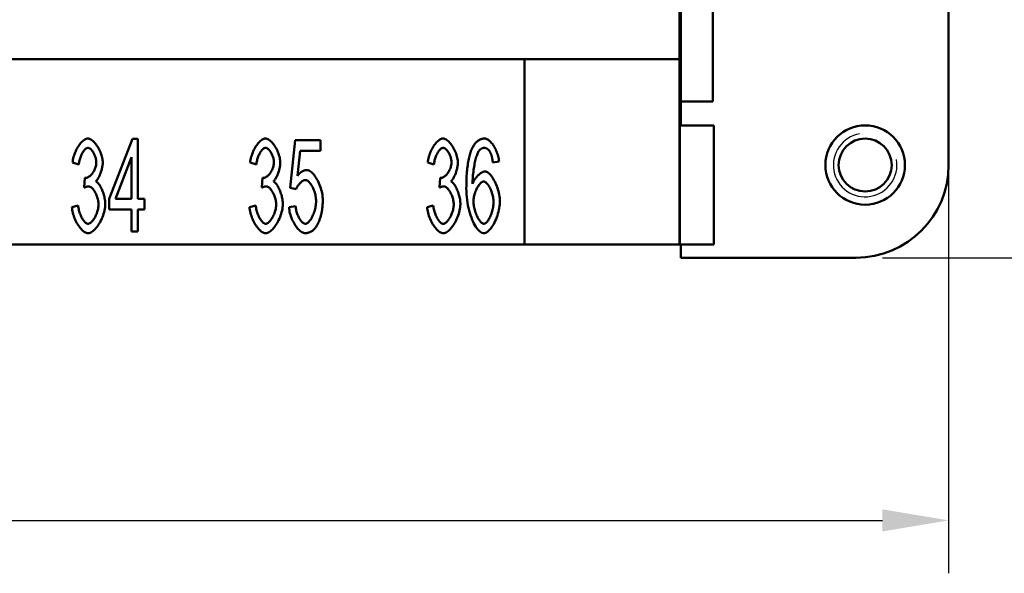
# Model space of a CAD drawing. Extents: x 0 to 210, y 0 to 297.
# Drawn here: x 99 to 137, y 70 to 91 of the extents above; entities that cross this region are included whole.
import ezdxf

# ---------------------------------------------------------------- set-up
doc = ezdxf.new("R2010")
doc.units = 0
for name, color, linetype, lineweight in [('Bemaßungen(TC_020513_DIN)', 7, 'Continuous', 25), ('Gewinde(TC_020513_DIN)', 7, 'Continuous', 25), ('Sichtbare Kanten(TC_020513_DIN)', 7, 'Continuous', 50)]:
    doc.layers.add(name, color=color, linetype=linetype, lineweight=lineweight)
doc.styles.add('Aktuell-BSI', font='ARIAL.TTF')
doc.dimstyles.new('STANDARD-TC_020513_DIN', dxfattribs={"dimtxt": 3.5, "dimasz": 2.5, "dimexe": 2, "dimexo": 1, "dimgap": 0.8, "dimtad": 1, "dimrnd": 1e-08, "dimzin": 12, "dimtxsty": 'Aktuell-BSI', "dimcen": 0.09, "dimdle": 10, "dimclrd": 7, "dimclre": 7, "dimclrt": 7, "dimadec": 0, "dimazin": 3, "dimtfac": 1, "dimtmove": 0, "dimatfit": 3, "dimfxl": 1, "dimtolj": 1, "dimtzin": 0, "dimlwd": 25, "dimlwe": 25, "dimarcsym": 0})

# ---------------------------------------------------------------- blocks, each defined once
blk = doc.blocks.new('*D16')
at = {"layer": 'Bemaßungen(TC_020513_DIN)', "color": 7, "linetype": 'Continuous', "lineweight": 25}
for p, q in [((24.238, 89.585), (24.238, 70.164)), ((134.538, 89.585), (134.538, 70.164)), ((26.738, 72.164), (132.038, 72.164))]:
    blk.add_line(p, q, dxfattribs=at)
at = {"layer": 'Bemaßungen(TC_020513_DIN)', "color": 7, "linetype": 'Continuous'}
for points in [[(26.738, 72.581), (26.738, 71.747), (24.238, 72.164)], [(132.038, 72.581), (132.038, 71.747), (134.538, 72.164)]]:
    blk.add_solid(points, dxfattribs=at)
at = {"layer": 'Defpoints', "color": 0, "linetype": 'Continuous'}
for p in [(24.238, 90.585), (134.538, 90.585), (134.538, 72.164)]:
    blk.add_point(p, dxfattribs=at)
at = {"layer": 'Bemaßungen(TC_020513_DIN)', "color": 7, "linetype": 'Continuous', "lineweight": 25, "insert": (73.647, 77.171), "char_height": 3.5, "attachment_point": 1, "style": 'Aktuell-BSI'}
blk.add_mtext('\\A1;110,3', dxfattribs=at)
blk = doc.blocks.new('*D17')
at = {"layer": 'Bemaßungen(TC_020513_DIN)', "color": 7, "linetype": 'Continuous', "lineweight": 25}
for p, q in [((128.738, 116.085), (148.2, 116.085)), ((146.2, 113.585), (146.2, 84.585)), ((132.038, 82.085), (148.2, 82.085))]:
    blk.add_line(p, q, dxfattribs=at)
at = {"layer": 'Bemaßungen(TC_020513_DIN)', "color": 7, "linetype": 'Continuous'}
for points in [[(145.784, 113.585), (146.617, 113.585), (146.2, 116.085)], [(145.784, 84.585), (146.617, 84.585), (146.2, 82.085)]]:
    blk.add_solid(points, dxfattribs=at)
at = {"layer": 'Defpoints', "color": 0, "linetype": 'Continuous'}
for p in [(127.738, 116.085), (131.038, 82.085), (146.2, 82.085)]:
    blk.add_point(p, dxfattribs=at)
at = {"layer": 'Bemaßungen(TC_020513_DIN)', "color": 7, "linetype": 'Continuous', "lineweight": 25, "insert": (141.824, 96.587), "char_height": 3.5, "attachment_point": 1, "rotation": 90, "style": 'Aktuell-BSI'}
blk.add_mtext('\\A1;34', dxfattribs=at)

msp = doc.modelspace()

# ---------------------------------------------------------------- linework, layer by layer
at = {"layer": 'Gewinde(TC_020513_DIN)'}
msp.add_arc((131.388, 85.585), 1.199, 100, 10, dxfattribs=at)
at = {"layer": 'Sichtbare Kanten(TC_020513_DIN)'}
for p, q in [((134.538, 95.585), (134.538, 85.585)), ((124.388, 89.585), (124.388, 94.535)), ((124.438, 93.385), (124.438, 87.985)), ((125.638, 87.985), (125.638, 93.385)), ((34.388, 89.585), (124.388, 89.585)), ((118.538, 82.585), (118.538, 89.585)), ((124.388, 89.585), (124.388, 82.585)), ((124.438, 87.985), (125.638, 87.985)), ((124.438, 87.085), (124.438, 87.985)), ((124.438, 87.185), (124.388, 87.185)), ((124.388, 87.085), (124.391, 87.085)), ((124.391, 82.585), (124.391, 87.085)), ((124.391, 87.085), (125.68, 87.085)), ((125.68, 87.085), (125.68, 82.585)), ((102.87, 84.304), (103.748, 86.572)), ((103.748, 86.572), (103.94, 86.572)), ((103.94, 86.572), (103.94, 84.304)), ((109.693, 84.729), (109.879, 86.527)), ((109.879, 86.527), (110.832, 86.527)), ((110.832, 86.527), (110.832, 86.116)), ((103.705, 85.884), (103.102, 84.304)), ((103.705, 84.304), (103.705, 85.884)), ((110.066, 86.116), (109.965, 85.177)), ((110.832, 86.116), (110.066, 86.116)), ((101.717, 85.601), (101.483, 85.678)), ((108.417, 85.601), (108.183, 85.678)), ((115.117, 85.601), (114.883, 85.678)), ((117.574, 85.713), (117.34, 85.678)), ((101.923, 84.731), (101.95, 85.107)), ((108.623, 84.731), (108.65, 85.107)), ((115.323, 84.731), (115.35, 85.107)), ((109.914, 84.675), (109.693, 84.729)), ((101.459, 84), (101.693, 84.056)), ((102.87, 83.91), (102.87, 84.304)), ((103.102, 84.304), (103.705, 84.304)), ((103.94, 84.304), (104.198, 84.304)), ((104.198, 84.304), (104.198, 83.91)), ((108.159, 84), (108.393, 84.056)), ((109.65, 83.99), (109.898, 84.027)), ((114.859, 84), (115.093, 84.056)), ((103.705, 83.91), (102.87, 83.91)), ((103.705, 83.072), (103.705, 83.91)), ((103.94, 83.91), (103.94, 83.072)), ((104.198, 83.91), (103.94, 83.91)), ((103.94, 83.072), (103.705, 83.072)), ((40.238, 82.585), (118.538, 82.585)), ((124.388, 82.585), (118.538, 82.585)), ((124.391, 82.585), (124.388, 82.585)), ((125.68, 82.585), (124.391, 82.585)), ((124.438, 82.085), (124.438, 82.585)), ((131.038, 82.085), (124.438, 82.085))]:
    msp.add_line(p, q, dxfattribs=at)
at = {"layer": 'Sichtbare Kanten(TC_020513_DIN)', "flags": 128}
for points in [[(101.483, 85.678), (101.489, 85.732), (101.499, 85.787), (101.51, 85.841), (101.524, 85.896), (101.541, 85.949), (101.559, 86.002), (101.579, 86.054), (101.601, 86.105), (101.624, 86.155), (101.649, 86.203), (101.675, 86.25), (101.702, 86.294), (101.73, 86.336), (101.759, 86.375), (101.788, 86.412), (101.818, 86.446), (101.849, 86.477), (101.879, 86.504), (101.91, 86.528), (101.941, 86.548), (101.971, 86.564), (102.001, 86.576), (102.03, 86.583), (102.059, 86.585)], [(102.059, 86.585), (102.086, 86.583), (102.115, 86.575), (102.146, 86.563), (102.178, 86.546), (102.21, 86.524), (102.243, 86.499), (102.276, 86.469), (102.309, 86.435), (102.341, 86.398), (102.372, 86.358), (102.403, 86.315), (102.432, 86.269), (102.46, 86.221), (102.486, 86.172), (102.511, 86.121), (102.533, 86.069), (102.553, 86.016), (102.571, 85.964), (102.586, 85.912), (102.599, 85.861), (102.609, 85.812), (102.616, 85.764), (102.62, 85.72), (102.622, 85.678)], [(108.183, 85.678), (108.189, 85.732), (108.199, 85.787), (108.21, 85.841), (108.224, 85.896), (108.241, 85.949), (108.259, 86.002), (108.279, 86.054), (108.301, 86.105), (108.324, 86.155), (108.349, 86.203), (108.375, 86.25), (108.402, 86.294), (108.43, 86.336), (108.459, 86.375), (108.488, 86.412), (108.518, 86.446), (108.549, 86.477), (108.579, 86.504), (108.61, 86.528), (108.641, 86.548), (108.671, 86.564), (108.701, 86.576), (108.73, 86.583), (108.759, 86.585)], [(108.759, 86.585), (108.786, 86.583), (108.815, 86.575), (108.846, 86.563), (108.878, 86.546), (108.91, 86.524), (108.943, 86.499), (108.976, 86.469), (109.009, 86.435), (109.041, 86.398), (109.072, 86.358), (109.103, 86.315), (109.132, 86.269), (109.16, 86.221), (109.186, 86.172), (109.211, 86.121), (109.233, 86.069), (109.253, 86.016), (109.271, 85.964), (109.286, 85.912), (109.299, 85.861), (109.309, 85.812), (109.316, 85.764), (109.32, 85.72), (109.322, 85.678)], [(114.883, 85.678), (114.889, 85.732), (114.899, 85.787), (114.91, 85.841), (114.924, 85.896), (114.941, 85.949), (114.959, 86.002), (114.979, 86.054), (115.001, 86.105), (115.024, 86.155), (115.049, 86.203), (115.075, 86.25), (115.102, 86.294), (115.13, 86.336), (115.159, 86.375), (115.188, 86.412), (115.218, 86.446), (115.249, 86.477), (115.279, 86.504), (115.31, 86.528), (115.341, 86.548), (115.371, 86.564), (115.401, 86.576), (115.43, 86.583), (115.459, 86.585)], [(115.459, 86.585), (115.486, 86.583), (115.515, 86.575), (115.546, 86.563), (115.578, 86.546), (115.61, 86.524), (115.643, 86.499), (115.676, 86.469), (115.709, 86.435), (115.741, 86.398), (115.772, 86.358), (115.803, 86.315), (115.832, 86.269), (115.86, 86.221), (115.886, 86.172), (115.911, 86.121), (115.933, 86.069), (115.953, 86.016), (115.971, 85.964), (115.986, 85.912), (115.999, 85.861), (116.009, 85.812), (116.016, 85.764), (116.02, 85.72), (116.022, 85.678)], [(116.545, 86.185), (116.56, 86.218), (116.576, 86.249), (116.592, 86.279), (116.609, 86.307), (116.626, 86.334), (116.643, 86.36), (116.661, 86.385), (116.679, 86.407), (116.698, 86.429), (116.717, 86.449), (116.737, 86.468), (116.757, 86.485), (116.777, 86.501), (116.798, 86.516), (116.819, 86.529), (116.841, 86.541), (116.863, 86.551), (116.886, 86.56), (116.909, 86.568), (116.932, 86.574), (116.956, 86.579), (116.98, 86.583), (117.005, 86.585), (117.03, 86.585)], [(117.03, 86.585), (117.059, 86.583), (117.088, 86.576), (117.118, 86.565), (117.147, 86.549), (117.177, 86.53), (117.207, 86.506), (117.236, 86.48), (117.266, 86.45), (117.294, 86.417), (117.322, 86.381), (117.35, 86.343), (117.376, 86.302), (117.402, 86.259), (117.426, 86.215), (117.449, 86.168), (117.471, 86.121), (117.491, 86.071), (117.509, 86.021), (117.525, 85.971), (117.54, 85.919), (117.552, 85.868), (117.562, 85.816), (117.569, 85.764), (117.574, 85.713)], [(102.064, 86.233), (102.047, 86.232), (102.029, 86.227), (102.011, 86.219), (101.993, 86.208), (101.975, 86.195), (101.956, 86.179), (101.938, 86.161), (101.92, 86.14), (101.902, 86.117), (101.884, 86.092), (101.867, 86.065), (101.85, 86.036), (101.834, 86.006), (101.818, 85.974), (101.803, 85.94), (101.789, 85.906), (101.776, 85.87), (101.764, 85.834), (101.753, 85.796), (101.743, 85.758), (101.734, 85.719), (101.727, 85.68), (101.722, 85.641), (101.717, 85.601)], [(102.379, 85.686), (102.378, 85.716), (102.376, 85.747), (102.371, 85.778), (102.365, 85.809), (102.358, 85.841), (102.349, 85.872), (102.339, 85.903), (102.328, 85.934), (102.316, 85.964), (102.303, 85.993), (102.289, 86.021), (102.274, 86.049), (102.258, 86.075), (102.242, 86.1), (102.225, 86.123), (102.208, 86.144), (102.19, 86.164), (102.172, 86.181), (102.154, 86.196), (102.136, 86.209), (102.118, 86.219), (102.1, 86.227), (102.082, 86.232), (102.064, 86.233)], [(108.764, 86.233), (108.747, 86.232), (108.729, 86.227), (108.711, 86.219), (108.693, 86.208), (108.675, 86.195), (108.656, 86.179), (108.638, 86.161), (108.62, 86.14), (108.602, 86.117), (108.584, 86.092), (108.567, 86.065), (108.55, 86.036), (108.534, 86.006), (108.518, 85.974), (108.503, 85.94), (108.489, 85.906), (108.476, 85.87), (108.464, 85.834), (108.453, 85.796), (108.443, 85.758), (108.434, 85.719), (108.427, 85.68), (108.422, 85.641), (108.417, 85.601)], [(109.079, 85.686), (109.078, 85.716), (109.076, 85.747), (109.071, 85.778), (109.065, 85.809), (109.058, 85.841), (109.049, 85.872), (109.039, 85.903), (109.028, 85.934), (109.016, 85.964), (109.003, 85.993), (108.989, 86.021), (108.974, 86.049), (108.958, 86.075), (108.942, 86.1), (108.925, 86.123), (108.908, 86.144), (108.89, 86.164), (108.872, 86.181), (108.854, 86.196), (108.836, 86.209), (108.818, 86.219), (108.8, 86.227), (108.782, 86.232), (108.764, 86.233)], [(115.464, 86.233), (115.447, 86.232), (115.429, 86.227), (115.411, 86.219), (115.393, 86.208), (115.375, 86.195), (115.356, 86.179), (115.338, 86.161), (115.32, 86.14), (115.302, 86.117), (115.284, 86.092), (115.267, 86.065), (115.25, 86.036), (115.234, 86.006), (115.218, 85.974), (115.203, 85.94), (115.189, 85.906), (115.176, 85.87), (115.164, 85.834), (115.153, 85.796), (115.143, 85.758), (115.134, 85.719), (115.127, 85.68), (115.122, 85.641), (115.117, 85.601)], [(115.779, 85.686), (115.778, 85.716), (115.776, 85.747), (115.771, 85.778), (115.765, 85.809), (115.758, 85.841), (115.749, 85.872), (115.739, 85.903), (115.728, 85.934), (115.716, 85.964), (115.703, 85.993), (115.689, 86.021), (115.674, 86.049), (115.658, 86.075), (115.642, 86.1), (115.625, 86.123), (115.608, 86.144), (115.59, 86.164), (115.572, 86.181), (115.554, 86.196), (115.536, 86.209), (115.518, 86.219), (115.5, 86.227), (115.482, 86.232), (115.464, 86.233)], [(117.014, 86.233), (117.005, 86.233), (116.996, 86.232), (116.987, 86.231), (116.978, 86.23), (116.969, 86.228), (116.96, 86.226), (116.951, 86.223), (116.942, 86.22), (116.934, 86.217), (116.925, 86.213), (116.917, 86.209), (116.908, 86.204), (116.9, 86.199), (116.892, 86.194), (116.884, 86.188), (116.875, 86.182), (116.868, 86.176), (116.86, 86.169), (116.852, 86.161), (116.844, 86.153), (116.837, 86.145), (116.829, 86.137), (116.822, 86.128), (116.814, 86.118)], [(117.252, 86.049), (117.244, 86.064), (117.235, 86.078), (117.227, 86.092), (117.218, 86.105), (117.21, 86.118), (117.201, 86.13), (117.192, 86.141), (117.183, 86.151), (117.173, 86.161), (117.164, 86.171), (117.154, 86.179), (117.144, 86.187), (117.134, 86.194), (117.124, 86.201), (117.114, 86.207), (117.103, 86.213), (117.093, 86.217), (117.082, 86.222), (117.071, 86.225), (117.06, 86.228), (117.049, 86.23), (117.037, 86.232), (117.026, 86.233), (117.014, 86.233)], [(116.339, 84.71), (116.34, 84.793), (116.341, 84.875), (116.343, 84.955), (116.345, 85.032), (116.348, 85.108), (116.352, 85.182), (116.357, 85.254), (116.362, 85.324), (116.368, 85.393), (116.375, 85.459), (116.382, 85.523), (116.391, 85.586), (116.4, 85.646), (116.409, 85.705), (116.42, 85.761), (116.431, 85.816), (116.442, 85.869), (116.455, 85.92), (116.468, 85.969), (116.482, 86.016), (116.497, 86.061), (116.512, 86.104), (116.528, 86.146), (116.545, 86.185)], [(116.814, 86.118), (116.8, 86.098), (116.786, 86.073), (116.773, 86.044), (116.759, 86.012), (116.745, 85.976), (116.731, 85.936), (116.717, 85.893), (116.704, 85.848), (116.691, 85.799), (116.678, 85.748), (116.666, 85.695), (116.654, 85.639), (116.643, 85.581), (116.632, 85.522), (116.622, 85.461), (116.613, 85.399), (116.605, 85.335), (116.597, 85.271), (116.591, 85.205), (116.585, 85.14), (116.581, 85.074), (116.577, 85.007), (116.575, 84.941), (116.574, 84.875)], [(117.34, 85.678), (117.337, 85.699), (117.334, 85.72), (117.331, 85.74), (117.328, 85.759), (117.325, 85.778), (117.322, 85.796), (117.319, 85.815), (117.316, 85.832), (117.312, 85.849), (117.309, 85.866), (117.305, 85.882), (117.302, 85.898), (117.298, 85.913), (117.294, 85.928), (117.29, 85.942), (117.286, 85.956), (117.282, 85.969), (117.278, 85.982), (117.274, 85.994), (117.27, 86.006), (117.265, 86.018), (117.261, 86.029), (117.256, 86.039), (117.252, 86.049)], [(101.987, 85.102), (102.006, 85.104), (102.027, 85.108), (102.047, 85.115), (102.069, 85.125), (102.09, 85.137), (102.112, 85.152), (102.134, 85.169), (102.156, 85.188), (102.178, 85.209), (102.199, 85.232), (102.22, 85.257), (102.24, 85.283), (102.259, 85.311), (102.278, 85.341), (102.295, 85.371), (102.311, 85.403), (102.326, 85.436), (102.339, 85.47), (102.351, 85.505), (102.361, 85.54), (102.368, 85.576), (102.374, 85.613), (102.378, 85.649), (102.379, 85.686)], [(102.622, 85.678), (102.621, 85.649), (102.619, 85.619), (102.616, 85.587), (102.611, 85.555), (102.606, 85.521), (102.599, 85.487), (102.591, 85.453), (102.582, 85.418), (102.573, 85.383), (102.562, 85.348), (102.551, 85.314), (102.539, 85.279), (102.526, 85.246), (102.513, 85.213), (102.499, 85.181), (102.484, 85.151), (102.469, 85.122), (102.454, 85.094), (102.439, 85.068), (102.423, 85.043), (102.407, 85.021), (102.39, 85.001), (102.374, 84.984), (102.358, 84.969)], [(108.687, 85.102), (108.706, 85.104), (108.727, 85.108), (108.747, 85.115), (108.769, 85.125), (108.79, 85.137), (108.812, 85.152), (108.834, 85.169), (108.856, 85.188), (108.878, 85.209), (108.899, 85.232), (108.92, 85.257), (108.94, 85.283), (108.959, 85.311), (108.978, 85.341), (108.995, 85.371), (109.011, 85.403), (109.026, 85.436), (109.039, 85.47), (109.051, 85.505), (109.061, 85.54), (109.068, 85.576), (109.074, 85.613), (109.078, 85.649), (109.079, 85.686)], [(109.322, 85.678), (109.321, 85.649), (109.319, 85.619), (109.316, 85.587), (109.311, 85.555), (109.306, 85.521), (109.299, 85.487), (109.291, 85.453), (109.282, 85.418), (109.273, 85.383), (109.262, 85.348), (109.251, 85.314), (109.239, 85.279), (109.226, 85.246), (109.213, 85.213), (109.199, 85.181), (109.184, 85.151), (109.169, 85.122), (109.154, 85.094), (109.139, 85.068), (109.123, 85.043), (109.107, 85.021), (109.09, 85.001), (109.074, 84.984), (109.058, 84.969)], [(115.387, 85.102), (115.406, 85.104), (115.427, 85.108), (115.447, 85.115), (115.469, 85.125), (115.49, 85.137), (115.512, 85.152), (115.534, 85.169), (115.556, 85.188), (115.578, 85.209), (115.599, 85.232), (115.62, 85.257), (115.64, 85.283), (115.659, 85.311), (115.678, 85.341), (115.695, 85.371), (115.711, 85.403), (115.726, 85.436), (115.739, 85.47), (115.751, 85.505), (115.761, 85.54), (115.768, 85.576), (115.774, 85.613), (115.778, 85.649), (115.779, 85.686)], [(116.022, 85.678), (116.021, 85.649), (116.019, 85.619), (116.016, 85.587), (116.011, 85.555), (116.006, 85.521), (115.999, 85.487), (115.991, 85.453), (115.982, 85.418), (115.973, 85.383), (115.962, 85.348), (115.951, 85.314), (115.939, 85.279), (115.926, 85.246), (115.913, 85.213), (115.899, 85.181), (115.884, 85.151), (115.869, 85.122), (115.854, 85.094), (115.839, 85.068), (115.823, 85.043), (115.807, 85.021), (115.79, 85.001), (115.774, 84.984), (115.758, 84.969)], [(101.95, 85.107), (101.952, 85.107), (101.954, 85.107), (101.955, 85.106), (101.957, 85.106), (101.959, 85.105), (101.961, 85.105), (101.963, 85.105), (101.964, 85.104), (101.966, 85.104), (101.968, 85.104), (101.969, 85.104), (101.971, 85.103), (101.972, 85.103), (101.974, 85.103), (101.975, 85.103), (101.977, 85.103), (101.978, 85.103), (101.98, 85.102), (101.981, 85.102), (101.982, 85.102), (101.983, 85.102), (101.985, 85.102), (101.986, 85.102), (101.987, 85.102)], [(108.65, 85.107), (108.652, 85.107), (108.654, 85.107), (108.655, 85.106), (108.657, 85.106), (108.659, 85.105), (108.661, 85.105), (108.663, 85.105), (108.664, 85.104), (108.666, 85.104), (108.668, 85.104), (108.669, 85.104), (108.671, 85.103), (108.672, 85.103), (108.674, 85.103), (108.675, 85.103), (108.677, 85.103), (108.678, 85.103), (108.68, 85.102), (108.681, 85.102), (108.682, 85.102), (108.683, 85.102), (108.685, 85.102), (108.686, 85.102), (108.687, 85.102)], [(109.965, 85.177), (109.979, 85.195), (109.993, 85.212), (110.008, 85.228), (110.022, 85.244), (110.037, 85.258), (110.051, 85.272), (110.066, 85.286), (110.081, 85.298), (110.096, 85.31), (110.111, 85.321), (110.126, 85.331), (110.141, 85.341), (110.156, 85.35), (110.171, 85.358), (110.187, 85.365), (110.202, 85.371), (110.217, 85.377), (110.233, 85.382), (110.248, 85.386), (110.264, 85.389), (110.28, 85.392), (110.296, 85.394), (110.312, 85.395), (110.328, 85.396)], [(110.328, 85.396), (110.359, 85.392), (110.392, 85.383), (110.425, 85.367), (110.459, 85.346), (110.492, 85.32), (110.526, 85.289), (110.56, 85.253), (110.593, 85.212), (110.626, 85.168), (110.658, 85.121), (110.689, 85.07), (110.719, 85.016), (110.748, 84.959), (110.775, 84.9), (110.8, 84.84), (110.824, 84.777), (110.845, 84.714), (110.865, 84.649), (110.882, 84.584), (110.896, 84.519), (110.907, 84.454), (110.916, 84.389), (110.921, 84.325), (110.922, 84.262)], [(115.35, 85.107), (115.352, 85.107), (115.354, 85.107), (115.355, 85.106), (115.357, 85.106), (115.359, 85.105), (115.361, 85.105), (115.363, 85.105), (115.364, 85.104), (115.366, 85.104), (115.368, 85.104), (115.369, 85.104), (115.371, 85.103), (115.372, 85.103), (115.374, 85.103), (115.375, 85.103), (115.377, 85.103), (115.378, 85.103), (115.38, 85.102), (115.381, 85.102), (115.382, 85.102), (115.383, 85.102), (115.385, 85.102), (115.386, 85.102), (115.387, 85.102)], [(116.574, 84.875), (116.586, 84.905), (116.599, 84.934), (116.613, 84.964), (116.629, 84.992), (116.646, 85.021), (116.664, 85.048), (116.683, 85.076), (116.703, 85.102), (116.723, 85.127), (116.745, 85.152), (116.766, 85.175), (116.788, 85.198), (116.811, 85.219), (116.833, 85.239), (116.856, 85.257), (116.878, 85.274), (116.901, 85.289), (116.923, 85.303), (116.944, 85.314), (116.965, 85.324), (116.985, 85.332), (117.005, 85.337), (117.023, 85.341), (117.041, 85.342)], [(117.041, 85.342), (117.071, 85.339), (117.101, 85.329), (117.133, 85.314), (117.164, 85.293), (117.196, 85.267), (117.228, 85.236), (117.26, 85.2), (117.292, 85.16), (117.323, 85.116), (117.353, 85.068), (117.383, 85.017), (117.412, 84.963), (117.439, 84.907), (117.465, 84.848), (117.489, 84.788), (117.512, 84.725), (117.533, 84.662), (117.551, 84.597), (117.567, 84.532), (117.581, 84.467), (117.592, 84.401), (117.6, 84.336), (117.605, 84.272), (117.606, 84.208)], [(102.088, 84.779), (102.083, 84.779), (102.077, 84.779), (102.071, 84.779), (102.065, 84.778), (102.059, 84.777), (102.053, 84.776), (102.047, 84.775), (102.04, 84.774), (102.034, 84.773), (102.027, 84.771), (102.02, 84.769), (102.014, 84.767), (102.007, 84.765), (102, 84.763), (101.992, 84.761), (101.985, 84.758), (101.978, 84.755), (101.97, 84.752), (101.963, 84.749), (101.955, 84.746), (101.947, 84.743), (101.939, 84.739), (101.931, 84.735), (101.923, 84.731)], [(102.464, 84.099), (102.463, 84.136), (102.46, 84.175), (102.455, 84.213), (102.448, 84.252), (102.439, 84.291), (102.429, 84.33), (102.417, 84.369), (102.404, 84.407), (102.389, 84.444), (102.373, 84.481), (102.356, 84.516), (102.338, 84.55), (102.32, 84.583), (102.3, 84.613), (102.28, 84.642), (102.259, 84.669), (102.238, 84.693), (102.217, 84.715), (102.195, 84.734), (102.174, 84.749), (102.152, 84.762), (102.13, 84.772), (102.109, 84.777), (102.088, 84.779)], [(102.358, 84.969), (102.379, 84.958), (102.401, 84.943), (102.422, 84.925), (102.443, 84.903), (102.465, 84.879), (102.486, 84.851), (102.506, 84.821), (102.526, 84.789), (102.546, 84.754), (102.565, 84.717), (102.583, 84.678), (102.6, 84.638), (102.617, 84.596), (102.633, 84.553), (102.647, 84.51), (102.66, 84.465), (102.673, 84.42), (102.683, 84.374), (102.693, 84.329), (102.701, 84.283), (102.707, 84.238), (102.711, 84.194), (102.714, 84.15), (102.715, 84.107)], [(108.788, 84.779), (108.783, 84.779), (108.777, 84.779), (108.771, 84.779), (108.765, 84.778), (108.759, 84.777), (108.753, 84.776), (108.747, 84.775), (108.74, 84.774), (108.734, 84.773), (108.727, 84.771), (108.72, 84.769), (108.714, 84.767), (108.707, 84.765), (108.7, 84.763), (108.692, 84.761), (108.685, 84.758), (108.678, 84.755), (108.67, 84.752), (108.663, 84.749), (108.655, 84.746), (108.647, 84.743), (108.639, 84.739), (108.631, 84.735), (108.623, 84.731)], [(109.164, 84.099), (109.163, 84.136), (109.16, 84.175), (109.155, 84.213), (109.148, 84.252), (109.139, 84.291), (109.129, 84.33), (109.117, 84.369), (109.104, 84.407), (109.089, 84.444), (109.073, 84.481), (109.056, 84.516), (109.038, 84.55), (109.02, 84.583), (109, 84.613), (108.98, 84.642), (108.959, 84.669), (108.938, 84.693), (108.917, 84.715), (108.895, 84.734), (108.874, 84.749), (108.852, 84.762), (108.83, 84.772), (108.809, 84.777), (108.788, 84.779)], [(109.058, 84.969), (109.079, 84.958), (109.101, 84.943), (109.122, 84.925), (109.143, 84.903), (109.165, 84.879), (109.186, 84.851), (109.206, 84.821), (109.226, 84.789), (109.246, 84.754), (109.265, 84.717), (109.283, 84.678), (109.3, 84.638), (109.317, 84.596), (109.333, 84.553), (109.347, 84.51), (109.36, 84.465), (109.373, 84.42), (109.383, 84.374), (109.393, 84.329), (109.401, 84.283), (109.407, 84.238), (109.411, 84.194), (109.414, 84.15), (109.415, 84.107)], [(110.264, 85.017), (110.249, 85.016), (110.234, 85.013), (110.218, 85.008), (110.202, 85.002), (110.185, 84.994), (110.168, 84.985), (110.151, 84.974), (110.134, 84.962), (110.117, 84.949), (110.099, 84.934), (110.083, 84.919), (110.066, 84.903), (110.049, 84.886), (110.033, 84.868), (110.018, 84.85), (110.003, 84.831), (109.989, 84.812), (109.975, 84.793), (109.962, 84.773), (109.951, 84.753), (109.94, 84.734), (109.93, 84.714), (109.921, 84.694), (109.914, 84.675)], [(110.672, 84.222), (110.671, 84.268), (110.667, 84.315), (110.662, 84.362), (110.654, 84.408), (110.645, 84.455), (110.634, 84.501), (110.621, 84.547), (110.607, 84.591), (110.591, 84.635), (110.574, 84.677), (110.556, 84.718), (110.537, 84.757), (110.516, 84.794), (110.495, 84.83), (110.474, 84.862), (110.451, 84.892), (110.428, 84.92), (110.405, 84.944), (110.381, 84.966), (110.358, 84.983), (110.334, 84.998), (110.31, 85.008), (110.287, 85.015), (110.264, 85.017)], [(115.488, 84.779), (115.483, 84.779), (115.477, 84.779), (115.471, 84.779), (115.465, 84.778), (115.459, 84.777), (115.453, 84.776), (115.447, 84.775), (115.44, 84.774), (115.434, 84.773), (115.427, 84.771), (115.42, 84.769), (115.414, 84.767), (115.407, 84.765), (115.4, 84.763), (115.392, 84.761), (115.385, 84.758), (115.378, 84.755), (115.37, 84.752), (115.363, 84.749), (115.355, 84.746), (115.347, 84.743), (115.339, 84.739), (115.331, 84.735), (115.323, 84.731)], [(115.864, 84.099), (115.863, 84.136), (115.86, 84.175), (115.855, 84.213), (115.848, 84.252), (115.839, 84.291), (115.829, 84.33), (115.817, 84.369), (115.804, 84.407), (115.789, 84.444), (115.773, 84.481), (115.756, 84.516), (115.738, 84.55), (115.72, 84.583), (115.7, 84.613), (115.68, 84.642), (115.659, 84.669), (115.638, 84.693), (115.617, 84.715), (115.595, 84.734), (115.574, 84.749), (115.552, 84.762), (115.53, 84.772), (115.509, 84.777), (115.488, 84.779)], [(115.758, 84.969), (115.779, 84.958), (115.801, 84.943), (115.822, 84.925), (115.844, 84.903), (115.865, 84.879), (115.886, 84.851), (115.906, 84.821), (115.926, 84.789), (115.946, 84.754), (115.965, 84.717), (115.983, 84.678), (116, 84.638), (116.017, 84.596), (116.033, 84.553), (116.047, 84.51), (116.06, 84.465), (116.073, 84.42), (116.083, 84.374), (116.093, 84.329), (116.101, 84.283), (116.107, 84.238), (116.111, 84.194), (116.114, 84.15), (116.115, 84.107)], [(117.006, 83.013), (116.969, 83.017), (116.931, 83.029), (116.893, 83.049), (116.854, 83.076), (116.815, 83.11), (116.777, 83.151), (116.739, 83.198), (116.702, 83.252), (116.665, 83.311), (116.629, 83.376), (116.595, 83.446), (116.562, 83.521), (116.53, 83.601), (116.5, 83.686), (116.472, 83.774), (116.446, 83.867), (116.423, 83.963), (116.402, 84.062), (116.384, 84.164), (116.368, 84.269), (116.356, 84.377), (116.347, 84.486), (116.341, 84.597), (116.339, 84.71)], [(116.993, 84.963), (116.973, 84.961), (116.952, 84.955), (116.931, 84.945), (116.909, 84.931), (116.887, 84.913), (116.866, 84.893), (116.844, 84.869), (116.823, 84.842), (116.802, 84.813), (116.781, 84.781), (116.761, 84.747), (116.742, 84.712), (116.724, 84.674), (116.706, 84.635), (116.69, 84.594), (116.675, 84.553), (116.661, 84.51), (116.648, 84.467), (116.638, 84.423), (116.629, 84.379), (116.621, 84.336), (116.616, 84.292), (116.613, 84.248), (116.611, 84.206)], [(117.364, 84.182), (117.363, 84.227), (117.359, 84.273), (117.354, 84.319), (117.347, 84.366), (117.339, 84.411), (117.328, 84.457), (117.316, 84.502), (117.303, 84.546), (117.289, 84.588), (117.273, 84.63), (117.256, 84.67), (117.238, 84.709), (117.22, 84.745), (117.2, 84.78), (117.181, 84.812), (117.16, 84.841), (117.139, 84.868), (117.118, 84.892), (117.097, 84.913), (117.076, 84.931), (117.055, 84.945), (117.034, 84.955), (117.013, 84.961), (116.993, 84.963)], [(102.07, 83.013), (102.038, 83.016), (102.005, 83.024), (101.972, 83.038), (101.938, 83.056), (101.904, 83.079), (101.871, 83.106), (101.837, 83.137), (101.804, 83.172), (101.771, 83.21), (101.739, 83.252), (101.708, 83.296), (101.678, 83.343), (101.649, 83.392), (101.622, 83.443), (101.596, 83.496), (101.571, 83.55), (101.549, 83.605), (101.529, 83.662), (101.511, 83.718), (101.495, 83.775), (101.481, 83.832), (101.471, 83.889), (101.463, 83.945), (101.459, 84)], [(101.693, 84.056), (101.699, 84.011), (101.707, 83.966), (101.715, 83.922), (101.725, 83.878), (101.737, 83.836), (101.749, 83.795), (101.763, 83.754), (101.777, 83.715), (101.793, 83.678), (101.809, 83.642), (101.826, 83.608), (101.844, 83.575), (101.862, 83.545), (101.88, 83.516), (101.899, 83.489), (101.918, 83.465), (101.937, 83.443), (101.957, 83.424), (101.976, 83.408), (101.995, 83.394), (102.015, 83.383), (102.033, 83.375), (102.052, 83.37), (102.07, 83.368)], [(102.715, 84.107), (102.713, 84.049), (102.708, 83.99), (102.699, 83.929), (102.687, 83.868), (102.672, 83.806), (102.654, 83.744), (102.633, 83.682), (102.61, 83.621), (102.585, 83.56), (102.557, 83.502), (102.528, 83.444), (102.497, 83.389), (102.465, 83.336), (102.432, 83.286), (102.397, 83.239), (102.361, 83.195), (102.325, 83.156), (102.289, 83.12), (102.252, 83.089), (102.215, 83.063), (102.178, 83.042), (102.141, 83.026), (102.105, 83.017), (102.07, 83.013)], [(102.07, 83.368), (102.091, 83.37), (102.113, 83.377), (102.135, 83.387), (102.157, 83.401), (102.18, 83.418), (102.202, 83.439), (102.225, 83.462), (102.247, 83.489), (102.268, 83.518), (102.29, 83.549), (102.31, 83.582), (102.33, 83.617), (102.349, 83.654), (102.367, 83.692), (102.384, 83.732), (102.399, 83.772), (102.414, 83.813), (102.426, 83.854), (102.438, 83.896), (102.447, 83.937), (102.454, 83.979), (102.46, 84.02), (102.463, 84.06), (102.464, 84.099)], [(108.77, 83.013), (108.738, 83.016), (108.705, 83.024), (108.672, 83.038), (108.638, 83.056), (108.604, 83.079), (108.571, 83.106), (108.537, 83.137), (108.504, 83.172), (108.471, 83.21), (108.439, 83.252), (108.408, 83.296), (108.378, 83.343), (108.349, 83.392), (108.322, 83.443), (108.296, 83.496), (108.271, 83.55), (108.249, 83.605), (108.229, 83.662), (108.211, 83.718), (108.195, 83.775), (108.181, 83.832), (108.171, 83.889), (108.163, 83.945), (108.159, 84)], [(108.393, 84.056), (108.399, 84.011), (108.407, 83.966), (108.415, 83.922), (108.425, 83.878), (108.437, 83.836), (108.449, 83.795), (108.463, 83.754), (108.477, 83.715), (108.493, 83.678), (108.509, 83.642), (108.526, 83.608), (108.544, 83.575), (108.562, 83.545), (108.58, 83.516), (108.599, 83.489), (108.618, 83.465), (108.637, 83.443), (108.657, 83.424), (108.676, 83.408), (108.695, 83.394), (108.715, 83.383), (108.733, 83.375), (108.752, 83.37), (108.77, 83.368)], [(109.415, 84.107), (109.413, 84.049), (109.408, 83.99), (109.399, 83.929), (109.387, 83.868), (109.372, 83.806), (109.354, 83.744), (109.333, 83.682), (109.31, 83.621), (109.285, 83.56), (109.257, 83.502), (109.228, 83.444), (109.197, 83.389), (109.165, 83.336), (109.132, 83.286), (109.097, 83.239), (109.061, 83.195), (109.025, 83.156), (108.989, 83.12), (108.952, 83.089), (108.915, 83.063), (108.878, 83.042), (108.841, 83.026), (108.805, 83.017), (108.77, 83.013)], [(108.77, 83.368), (108.791, 83.37), (108.813, 83.377), (108.835, 83.387), (108.857, 83.401), (108.88, 83.418), (108.902, 83.439), (108.925, 83.462), (108.947, 83.489), (108.968, 83.518), (108.99, 83.549), (109.01, 83.582), (109.03, 83.617), (109.049, 83.654), (109.067, 83.692), (109.084, 83.732), (109.099, 83.772), (109.114, 83.813), (109.126, 83.854), (109.138, 83.896), (109.147, 83.937), (109.154, 83.979), (109.16, 84.02), (109.163, 84.06), (109.164, 84.099)], [(110.266, 83.013), (110.233, 83.016), (110.2, 83.024), (110.166, 83.037), (110.131, 83.055), (110.097, 83.077), (110.063, 83.104), (110.029, 83.134), (109.996, 83.168), (109.963, 83.205), (109.93, 83.246), (109.899, 83.289), (109.869, 83.335), (109.84, 83.384), (109.813, 83.434), (109.787, 83.486), (109.762, 83.54), (109.74, 83.594), (109.72, 83.65), (109.702, 83.707), (109.686, 83.764), (109.673, 83.821), (109.662, 83.877), (109.655, 83.934), (109.65, 83.99)], [(109.898, 84.027), (109.902, 83.986), (109.908, 83.944), (109.916, 83.904), (109.925, 83.863), (109.935, 83.823), (109.947, 83.784), (109.96, 83.746), (109.974, 83.708), (109.989, 83.672), (110.005, 83.637), (110.022, 83.604), (110.039, 83.572), (110.057, 83.542), (110.076, 83.514), (110.095, 83.488), (110.114, 83.463), (110.133, 83.442), (110.153, 83.422), (110.172, 83.405), (110.192, 83.391), (110.211, 83.38), (110.23, 83.372), (110.248, 83.367), (110.266, 83.365)], [(110.266, 83.365), (110.288, 83.368), (110.311, 83.375), (110.333, 83.386), (110.356, 83.402), (110.38, 83.422), (110.403, 83.445), (110.426, 83.472), (110.448, 83.501), (110.471, 83.534), (110.492, 83.57), (110.514, 83.608), (110.534, 83.649), (110.553, 83.691), (110.572, 83.735), (110.589, 83.781), (110.605, 83.828), (110.62, 83.876), (110.633, 83.925), (110.644, 83.974), (110.654, 84.024), (110.661, 84.074), (110.667, 84.124), (110.67, 84.173), (110.672, 84.222)], [(110.922, 84.262), (110.922, 84.222), (110.921, 84.183), (110.92, 84.144), (110.918, 84.106), (110.916, 84.068), (110.913, 84.031), (110.91, 83.994), (110.906, 83.958), (110.901, 83.922), (110.896, 83.886), (110.891, 83.851), (110.884, 83.817), (110.878, 83.783), (110.871, 83.749), (110.863, 83.716), (110.855, 83.683), (110.846, 83.651), (110.837, 83.619), (110.827, 83.588), (110.817, 83.557), (110.806, 83.526), (110.795, 83.496), (110.783, 83.467), (110.77, 83.437)], [(115.47, 83.013), (115.438, 83.016), (115.405, 83.024), (115.372, 83.038), (115.338, 83.056), (115.304, 83.079), (115.271, 83.106), (115.237, 83.137), (115.204, 83.172), (115.171, 83.21), (115.139, 83.252), (115.108, 83.296), (115.078, 83.343), (115.049, 83.392), (115.022, 83.443), (114.996, 83.496), (114.971, 83.55), (114.949, 83.605), (114.929, 83.662), (114.911, 83.718), (114.895, 83.775), (114.881, 83.832), (114.871, 83.889), (114.863, 83.945), (114.859, 84)], [(115.093, 84.056), (115.099, 84.011), (115.107, 83.966), (115.115, 83.922), (115.125, 83.878), (115.137, 83.836), (115.149, 83.795), (115.163, 83.754), (115.177, 83.715), (115.193, 83.678), (115.209, 83.642), (115.226, 83.608), (115.244, 83.575), (115.262, 83.545), (115.28, 83.516), (115.299, 83.489), (115.318, 83.465), (115.337, 83.443), (115.357, 83.424), (115.376, 83.408), (115.395, 83.394), (115.415, 83.383), (115.433, 83.375), (115.452, 83.37), (115.47, 83.368)], [(116.115, 84.107), (116.113, 84.049), (116.108, 83.99), (116.099, 83.929), (116.087, 83.868), (116.072, 83.806), (116.054, 83.744), (116.033, 83.682), (116.01, 83.621), (115.985, 83.56), (115.957, 83.502), (115.928, 83.444), (115.897, 83.389), (115.865, 83.336), (115.832, 83.286), (115.797, 83.239), (115.761, 83.195), (115.725, 83.156), (115.689, 83.12), (115.652, 83.089), (115.615, 83.063), (115.578, 83.042), (115.541, 83.026), (115.505, 83.017), (115.47, 83.013)], [(115.47, 83.368), (115.491, 83.37), (115.513, 83.377), (115.535, 83.387), (115.557, 83.401), (115.58, 83.418), (115.602, 83.439), (115.625, 83.462), (115.647, 83.489), (115.668, 83.518), (115.69, 83.549), (115.71, 83.582), (115.73, 83.617), (115.749, 83.654), (115.767, 83.692), (115.784, 83.732), (115.799, 83.772), (115.814, 83.813), (115.826, 83.854), (115.838, 83.896), (115.847, 83.937), (115.854, 83.979), (115.86, 84.02), (115.863, 84.06), (115.864, 84.099)], [(116.611, 84.206), (116.612, 84.167), (116.616, 84.125), (116.621, 84.081), (116.628, 84.034), (116.637, 83.986), (116.648, 83.937), (116.661, 83.888), (116.675, 83.839), (116.691, 83.791), (116.709, 83.743), (116.727, 83.697), (116.747, 83.653), (116.767, 83.611), (116.789, 83.571), (116.811, 83.534), (116.833, 83.5), (116.856, 83.47), (116.878, 83.443), (116.9, 83.42), (116.922, 83.4), (116.944, 83.385), (116.964, 83.374), (116.983, 83.368), (117.001, 83.365)], [(117.001, 83.365), (117.02, 83.368), (117.039, 83.374), (117.059, 83.385), (117.08, 83.4), (117.1, 83.418), (117.121, 83.44), (117.141, 83.465), (117.161, 83.493), (117.181, 83.525), (117.201, 83.558), (117.22, 83.594), (117.238, 83.632), (117.256, 83.673), (117.273, 83.715), (117.288, 83.758), (117.303, 83.803), (117.316, 83.849), (117.328, 83.895), (117.338, 83.943), (117.347, 83.991), (117.354, 84.039), (117.359, 84.087), (117.363, 84.134), (117.364, 84.182)], [(117.606, 84.208), (117.605, 84.151), (117.6, 84.09), (117.592, 84.026), (117.581, 83.959), (117.568, 83.89), (117.551, 83.821), (117.532, 83.751), (117.511, 83.681), (117.487, 83.612), (117.461, 83.545), (117.434, 83.48), (117.404, 83.418), (117.373, 83.358), (117.341, 83.302), (117.308, 83.251), (117.273, 83.203), (117.239, 83.16), (117.204, 83.122), (117.169, 83.09), (117.134, 83.062), (117.101, 83.041), (117.068, 83.026), (117.036, 83.016), (117.006, 83.013)], [(110.77, 83.437), (110.755, 83.403), (110.739, 83.37), (110.722, 83.338), (110.705, 83.308), (110.688, 83.279), (110.67, 83.252), (110.651, 83.226), (110.633, 83.202), (110.613, 83.179), (110.593, 83.158), (110.573, 83.138), (110.552, 83.119), (110.531, 83.102), (110.509, 83.087), (110.487, 83.073), (110.464, 83.06), (110.441, 83.049), (110.418, 83.04), (110.394, 83.032), (110.369, 83.025), (110.344, 83.02), (110.319, 83.016), (110.293, 83.014), (110.266, 83.013)]]:
    msp.add_lwpolyline(points, dxfattribs=at)
at = {"layer": 'Sichtbare Kanten(TC_020513_DIN)'}
for radius in [1.5, 1]:
    msp.add_circle((131.388, 85.585), radius, dxfattribs=at)
msp.add_arc((131.038, 85.585), 3.5, 270, 0, dxfattribs=at)

# ---------------------------------------------------------------- dimensions: what is measured, and where the dimension line sits
at = {"layer": 'Bemaßungen(TC_020513_DIN)', "color": 7, "linetype": 'Continuous', "lineweight": 25}
for base, p1, p2, angle, picture, middle in [((146.2, 82.085), (127.738, 116.085), (131.038, 82.085), 90, '*D17', (146.2, 99.085)), ((134.538, 72.164), (24.238, 90.585), (134.538, 90.585), 180, '*D16', (79.388, 72.164))]:
    dim = msp.add_linear_dim(base=base, p1=p1, p2=p2, angle=angle, dimstyle='STANDARD-TC_020513_DIN', override={"dimdec": 2, "dimtp": 0, "dimtm": 0, "dimtdec": 2}, dxfattribs=at)
    dim.commit()
    dim.dimension.update_dxf_attribs({"geometry": picture, "text_midpoint": middle, "dimtype": 160})

doc.saveas('drawing.dxf')
